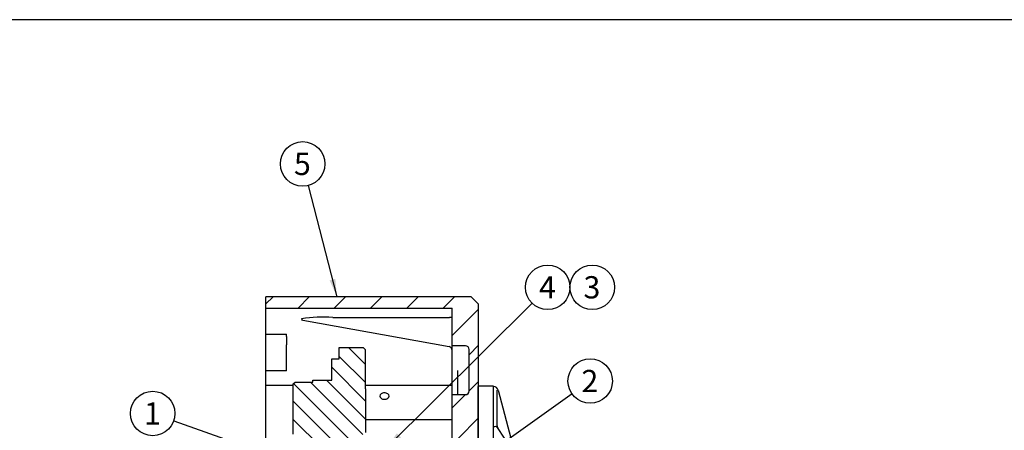
# Model space of a CAD drawing. Units: millimetres. Extents: x 0 to 410, y 0 to 287.
# Drawn here: x 148 to 263, y 239 to 287 of the extents above; entities that cross this region are included whole.
import ezdxf
from ezdxf.enums import TextEntityAlignment as Align
from ezdxf.lldxf.tags import DXFTag

# ---------------------------------------------------------------- set-up
doc = ezdxf.new("R2010")
doc.units = ezdxf.units.MM
for name, color, linetype in [('13410018', 7, 'Continuous'), ('17322027.4.1', 7, 'Continuous'), ('Default', 7, 'Continuous'), ('ESQUEMA_TM345', 7, 'Continuous'), ('Predeterminado', 7, 'Continuous')]:
    doc.layers.add(name, color=color, linetype=linetype)
doc.styles.add('SEACAD_Arial', font='arial.ttf')
tags = doc.linetypes.add('HIDDEN2', pattern=[4.7625, 3.175, -1.5875]).pattern_tags.tags
tags[6:7] = [DXFTag(74, 4), DXFTag(75, 0), DXFTag(340, '0'), DXFTag(46, 0.0), DXFTag(50, 0.0), DXFTag(44, 0.0), DXFTag(45, 0.0)]
tags[4:5] = [DXFTag(74, 4), DXFTag(75, 0), DXFTag(340, '0'), DXFTag(46, 0.0), DXFTag(50, 0.0), DXFTag(44, 0.0), DXFTag(45, 0.0)]

# ---------------------------------------------------------------- blocks, each defined once
blk = doc.blocks.new('SEANNOT_GROUP12')
at = {"layer": 'Predeterminado', "linetype": 'Continuous'}
blk.add_hatch(color=7, dxfattribs=at).paths.add_polyline_path([(193.98, 229.83), (192.49, 228.34), (194.38, 229.27)])
at = {"layer": 'Predeterminado', "color": 7, "linetype": 'Continuous'}
blk.add_lwpolyline([(212.78, 242.82), (192.49, 228.34)], dxfattribs=at)
blk.add_circle((214.89, 244.33), 2.6, dxfattribs=at)
at = {"layer": 'Predeterminado', "color": 7, "linetype": 'Continuous', "style": 'SEACAD_Arial'}
blk.add_text('2', height=2.6, dxfattribs=at).set_placement((213.87, 245.63), align=Align.TOP_LEFT)
blk = doc.blocks.new('SEANNOT_GROUP13')
at = {"layer": 'Predeterminado', "linetype": 'Continuous'}
blk.add_hatch(color=7, dxfattribs=at).paths.add_polyline_path([(192.29, 238.21), (191.06, 236.5), (192.77, 237.72)])
at = {"layer": 'Predeterminado', "color": 7, "linetype": 'Continuous'}
blk.add_lwpolyline([(208.09, 253.45), (191.06, 236.5)], dxfattribs=at)
blk.add_circle((209.93, 255.29), 2.6, dxfattribs=at)
at = {"layer": 'Predeterminado', "color": 7, "linetype": 'Continuous', "style": 'SEACAD_Arial'}
blk.add_text('4', height=2.6, dxfattribs=at).set_placement((208.91, 256.59), align=Align.TOP_LEFT)
blk = doc.blocks.new('SEANNOT_GROUP14')
at = {"layer": 'Predeterminado', "color": 7, "linetype": 'Continuous'}
blk.add_circle((215.13, 255.29), 2.6, dxfattribs=at)
at = {"layer": 'Predeterminado', "color": 7, "linetype": 'Continuous', "style": 'SEACAD_Arial'}
blk.add_text('3', height=2.6, dxfattribs=at).set_placement((214.11, 256.59), align=Align.TOP_LEFT)
blk = doc.blocks.new('SEANNOT_GROUP15')
at = {"layer": 'Predeterminado', "linetype": 'Continuous'}
blk.add_hatch(color=7, dxfattribs=at).paths.add_polyline_path([(178.53, 234.93), (180.61, 234.56), (178.76, 235.58)])
at = {"layer": 'Predeterminado', "color": 7, "linetype": 'Continuous'}
blk.add_lwpolyline([(166.2, 239.67), (180.61, 234.56)], dxfattribs=at)
blk.add_circle((163.75, 240.54), 2.6, dxfattribs=at)
at = {"layer": 'Predeterminado', "color": 7, "linetype": 'Continuous', "style": 'SEACAD_Arial'}
blk.add_text('1', height=2.6, dxfattribs=at).set_placement((162.73, 241.84), align=Align.TOP_LEFT)
blk = doc.blocks.new('SEANNOT_GROUP16')
at = {"layer": 'Predeterminado', "linetype": 'Continuous'}
blk.add_hatch(color=7, dxfattribs=at).paths.add_polyline_path([(184.43, 256.1), (185.29, 254.18), (185.1, 256.28)])
at = {"layer": 'Predeterminado', "color": 7, "linetype": 'Continuous'}
blk.add_lwpolyline([(181.93, 267.2), (185.29, 254.18)], dxfattribs=at)
blk.add_circle((181.28, 269.72), 2.6, dxfattribs=at)
at = {"layer": 'Predeterminado', "color": 7, "linetype": 'Continuous', "style": 'SEACAD_Arial'}
blk.add_text('5', height=2.6, dxfattribs=at).set_placement((180.26, 271.02), align=Align.TOP_LEFT)
blk = doc.blocks.new('SE6')
at = {"layer": '13410018', "linetype": 'Continuous'}
h = blk.add_hatch(dxfattribs=at)
h.set_pattern_fill('LINE', scale=0.94488, angle=45, style=0)
edge = h.paths.add_edge_path()
edge.add_arc((200.3, 243.18), 0.44, 270, 360, ccw=False)
edge.add_line((200.3, 242.74), (198.76, 242.74))
edge.add_line((198.76, 242.74), (198.76, 237.63))
edge.add_line((198.76, 237.63), (201.84, 237.63))
edge.add_line((201.84, 237.63), (201.84, 243.73))
edge.add_line((201.84, 243.73), (201.84, 253.3))
edge.add_line((201.84, 253.3), (200.96, 254.18))
edge.add_line((200.96, 254.18), (176.98, 254.18))
edge.add_line((176.98, 254.18), (176.98, 252.86))
edge.add_line((176.98, 252.86), (198.76, 252.86))
edge.add_line((198.76, 252.86), (198.76, 248.46))
edge.add_line((198.76, 248.46), (200.3, 248.46))
edge.add_arc((200.3, 248.02), 0.44, 0, 90, ccw=False)
edge.add_line((200.74, 248.02), (200.74, 243.18))
at = {"layer": '17322027.4.1', "linetype": 'Continuous'}
h = blk.add_hatch(dxfattribs=at)
h.set_pattern_fill('LINE', scale=0.47244, angle=135, style=0)
edge = h.paths.add_edge_path()
edge.add_line((185.56, 246.92), (184.68, 246.92))
edge.add_line((184.68, 246.92), (184.68, 244.43))
edge.add_line((184.68, 244.43), (182.48, 244.43))
edge.add_line((182.48, 244.43), (182.48, 244.21))
edge.add_line((182.48, 244.21), (180.39, 244.21))
edge.add_line((180.39, 244.21), (180.17, 243.99))
edge.add_line((180.17, 243.99), (180.17, 238.12))
edge.add_arc((179.95, 237.49), 0.66, 0.0002, 70.5297, ccw=False)
edge.add_line((180.61, 237.49), (180.61, 227.08))
edge.add_line((180.61, 227.08), (185.78, 227.08))
edge.add_line((185.78, 227.08), (185.78, 228.77))
edge.add_arc((185.89, 228.77), 0.11, 90, 180, ccw=False)
edge.add_line((185.89, 228.88), (186.88, 228.88))
edge.add_line((186.88, 228.88), (186.88, 232.19))
edge.add_line((186.88, 232.19), (188.31, 232.19))
edge.add_line((188.31, 232.19), (188.31, 235.85))
edge.add_line((188.31, 235.85), (185.52, 235.85))
edge.add_line((185.52, 235.85), (184.68, 235.85))
edge.add_line((184.68, 235.85), (183.91, 235.85))
edge.add_line((183.91, 235.85), (183.47, 236.58))
edge.add_line((183.47, 236.58), (183.91, 237.31))
edge.add_line((183.91, 237.31), (184.68, 237.31))
edge.add_line((184.68, 237.31), (185.52, 237.31))
edge.add_line((185.52, 237.31), (188.31, 237.31))
edge.add_line((188.31, 237.31), (188.31, 238.33))
edge.add_line((188.31, 238.33), (188.42, 238.33))
edge.add_line((188.42, 238.33), (188.64, 238.33))
edge.add_line((188.64, 238.33), (188.64, 243.4))
edge.add_line((188.64, 243.4), (188.57, 243.4))
edge.add_line((188.57, 243.4), (188.57, 248.02))
edge.add_line((188.57, 248.02), (188.35, 248.24))
edge.add_line((188.35, 248.24), (185.56, 248.24))
edge.add_line((185.56, 248.24), (185.56, 246.92))
at = {"layer": '13410018', "color": 7, "linetype": 'Continuous'}
for p, q in [((176.98, 252.86), (176.98, 254.18)), ((200.96, 254.18), (176.98, 254.18)), ((200.96, 254.18), (201.84, 253.3)), ((201.84, 237.63), (201.84, 253.3)), ((176.98, 249.83), (176.98, 252.86)), ((176.98, 252.86), (198.76, 252.86)), ((198.76, 248.46), (198.76, 252.86)), ((181.29, 251.45), (198.39, 248.35)), ((184.79, 251.77), (198.32, 251.77)), ((176.98, 249.83), (179.4, 249.83)), ((176.98, 245.54), (176.98, 249.83)), ((179.4, 249.52), (179.4, 249.83)), ((179.4, 249.52), (179.4, 248.58)), ((179.4, 245.54), (179.4, 248.58)), ((198.76, 242.74), (198.76, 248.46)), ((200.3, 248.46), (198.76, 248.46)), ((200.74, 243.18), (200.74, 248.02)), ((179.4, 245.54), (176.98, 245.54)), ((176.98, 243.84), (176.98, 245.54)), ((199.42, 245.32), (199.42, 245.56)), ((199.42, 242.74), (199.42, 245.32)), ((176.98, 227.71), (176.98, 243.84)), ((176.98, 243.84), (180.17, 243.84)), ((188.57, 243.84), (198.76, 243.84)), ((198.76, 242.74), (200.3, 242.74)), ((198.76, 237.63), (198.76, 242.74)), ((188.64, 239.85), (198.76, 239.85))]:
    blk.add_line(p, q, dxfattribs=at)
for centre, radius, start, end in [((183.86, 231.74), 20.06, 87.3487, 97.7485), ((183.89, 269.82), 18.52, 261.5304, 261.9447), ((198.32, 247.92), 0.44, 0, 79.9584), ((200.3, 248.02), 0.44, 0, 90), ((200.3, 243.18), 0.44, 270, 0)]:
    blk.add_arc(centre, radius, start, end, dxfattribs=at)
blk.add_ellipse((385.32, 214.58), major_axis=(-204.15, 37.06), ratio=0.046984, start_param=0.002781, end_param=0.014276, dxfattribs=at)
for points, knots in [([(198.32, 251.77), (198.34, 251.77), (198.37, 251.77), (198.43, 251.77), (198.46, 251.78), (198.51, 251.78), (198.54, 251.78), (198.58, 251.79), (198.61, 251.8), (198.67, 251.81), (198.7, 251.82), (198.74, 251.85), (198.76, 251.86), (198.76, 251.87)], [0, 0, 0, 0, 0.125, 0.125, 0.25, 0.25, 0.375, 0.375, 0.5, 0.5, 0.75, 0.75, 1, 1, 1, 1]), ([(190.84, 242.2), (190.69, 242.2), (190.55, 242.24), (190.35, 242.38), (190.29, 242.48), (190.29, 242.67), (190.35, 242.76), (190.55, 242.9), (190.69, 242.94), (190.98, 242.94), (191.12, 242.9), (191.32, 242.77), (191.38, 242.67), (191.38, 242.48), (191.32, 242.38), (191.12, 242.24), (190.98, 242.2), (190.84, 242.2)], [0, 0, 0, 0, 0.125, 0.125, 0.25, 0.25, 0.375, 0.375, 0.5, 0.5, 0.625, 0.625, 0.75, 0.75, 0.875, 0.875, 1, 1, 1, 1])]:
    blk.add_open_spline(points, degree=3, knots=knots, dxfattribs=at)
at = {"layer": '17322027.4.1', "color": 7, "linetype": 'Continuous'}
for p, q in [((185.56, 246.92), (185.56, 248.24)), ((185.56, 248.24), (188.35, 248.24)), ((188.35, 248.24), (188.57, 248.02)), ((188.57, 248.02), (188.57, 243.4)), ((184.68, 246.92), (185.56, 246.92)), ((184.68, 244.43), (184.68, 246.92)), ((180.17, 243.99), (180.39, 244.21)), ((180.39, 244.21), (182.48, 244.21)), ((182.48, 244.43), (184.68, 244.43)), ((182.48, 244.21), (182.48, 244.43)), ((180.17, 238.12), (180.17, 243.99)), ((188.57, 243.4), (188.64, 243.4)), ((188.64, 243.4), (188.64, 238.33))]:
    blk.add_line(p, q, dxfattribs=at)
at = {"layer": 'ESQUEMA_TM345', "color": 7, "linetype": 'HIDDEN2'}
for p, q in [((201.81, 237.62), (201.81, 243.68)), ((201.84, 243.68), (201.81, 243.68)), ((201.84, 185.43), (201.84, 243.73)), ((203.6, 243.73), (201.84, 243.73)), ((203.6, 185.43), (203.6, 243.73)), ((204.01, 239.11), (204.01, 243.26)), ((204.12, 243.27), (205.82, 236.92)), ((204.01, 238.9), (205.64, 236.39))]:
    blk.add_line(p, q, dxfattribs=at)
for centre, radius, start, end in [((203.59, 243.13), 0.549, 15, 90), ((203.81, 238.77), 0.239, 33.0248, 151.7068), ((204.56, 239.11), 0.549, 180, 213.0248)]:
    blk.add_arc(centre, radius, start, end, dxfattribs=at)
blk = doc.blocks.new('SE7')
at = {"layer": 'Default', "color": 7, "linetype": 'Continuous'}
blk.add_line((409.92, 286.58), (9.92, 286.58), dxfattribs=at)

msp = doc.modelspace()

# ---------------------------------------------------------------- block references
at = {"layer": 'Default'}
msp.add_blockref('SE7', (0, 0), dxfattribs=at)
at = {"layer": 'Predeterminado'}
for name in ['SEANNOT_GROUP16', 'SEANNOT_GROUP13', 'SEANNOT_GROUP14', 'SE6', 'SEANNOT_GROUP12', 'SEANNOT_GROUP15']:
    msp.add_blockref(name, (0, 0), dxfattribs=at)

doc.saveas('drawing.dxf')
